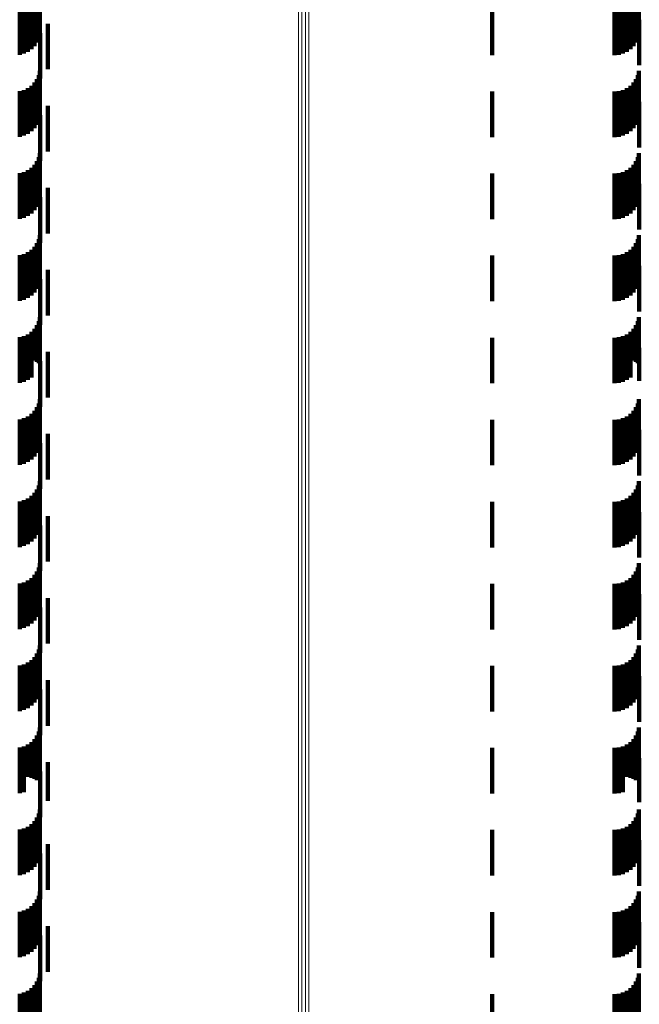
# Model space of a CAD drawing. Units: metres. Extents: x 0 to 10.4, y -0.2 to 0.2.
# Drawn here: x 0.1 to 0.1, y -0.1 to -0.1 of the extents above; entities that cross this region are included whole.
import ezdxf

# ---------------------------------------------------------------- set-up
doc = ezdxf.new("R2010")
doc.units = ezdxf.units.M
doc.linetypes.add('AUSGEZOGEN', pattern=[0])
doc.linetypes.add('VERDECKT2_S2', pattern=[0.0018, 0.001, -0.0008])
doc.layers.add('Standard', color=7, linetype='AUSGEZOGEN', lineweight=13)

msp = doc.modelspace()

# ---------------------------------------------------------------- linework, layer by layer
at = {"layer": 'Standard', "color": 253, "linetype": 'VERDECKT2_S2', "lineweight": 140, "transparency": 33554687}
for p, q in [((0.053265, -0.056349), (0.053265, -0.057349)), ((0.05329, -0.056258), (0.05329, -0.057258)), ((0.066402, -0.056349), (0.066402, -0.057349)), ((0.066426, -0.056258), (0.066426, -0.057258)), ((0.053103, -0.05658), (0.053103, -0.05758)), ((0.05317, -0.056513), (0.05317, -0.057513)), ((0.053225, -0.056435), (0.053225, -0.057435)), ((0.06624, -0.05658), (0.06624, -0.05758)), ((0.066307, -0.056513), (0.066307, -0.057513)), ((0.066362, -0.056435), (0.066362, -0.057435)), ((0.052848, -0.0567), (0.052848, -0.0577)), ((0.052939, -0.056675), (0.052939, -0.057675)), ((0.053025, -0.056635), (0.053025, -0.057635)), ((0.06321, -0.056708), (0.06321, -0.057708)), ((0.06589, -0.056708), (0.06589, -0.057708)), ((0.065984, -0.0567), (0.065984, -0.0577)), ((0.066076, -0.056675), (0.066076, -0.057675)), ((0.066162, -0.056635), (0.066162, -0.057635)), ((0.053463, -0.05702), (0.053463, -0.05802)), ((0.066435, -0.056933), (0.066435, -0.057933)), ((0.053298, -0.057225), (0.053298, -0.058225)), ((0.05329, -0.058057), (0.05329, -0.059057)), ((0.066426, -0.058057), (0.066426, -0.059057)), ((0.05317, -0.058313), (0.05317, -0.059313)), ((0.053225, -0.058235), (0.053225, -0.059235)), ((0.053265, -0.058149), (0.053265, -0.059149)), ((0.066307, -0.058313), (0.066307, -0.059313)), ((0.066362, -0.058235), (0.066362, -0.059235)), ((0.066402, -0.058149), (0.066402, -0.059149)), ((0.052848, -0.0585), (0.052848, -0.0595)), ((0.052939, -0.058475), (0.052939, -0.059475)), ((0.053025, -0.058435), (0.053025, -0.059435)), ((0.053103, -0.05838), (0.053103, -0.05938)), ((0.06321, -0.058508), (0.06321, -0.059508)), ((0.06589, -0.058508), (0.06589, -0.059508)), ((0.065984, -0.0585), (0.065984, -0.0595)), ((0.066076, -0.058475), (0.066076, -0.059475)), ((0.066162, -0.058435), (0.066162, -0.059435)), ((0.06624, -0.05838), (0.06624, -0.05938)), ((0.066435, -0.058733), (0.066435, -0.059733)), ((0.053463, -0.05882), (0.053463, -0.05982)), ((0.053298, -0.059025), (0.053298, -0.060025)), ((0.053225, -0.060035), (0.053225, -0.061035)), ((0.053265, -0.059949), (0.053265, -0.060949)), ((0.05329, -0.059857), (0.05329, -0.060857)), ((0.066362, -0.060035), (0.066362, -0.061035)), ((0.066402, -0.059949), (0.066402, -0.060949)), ((0.066426, -0.059857), (0.066426, -0.060857)), ((0.053025, -0.060235), (0.053025, -0.061235)), ((0.053103, -0.06018), (0.053103, -0.06118)), ((0.05317, -0.060113), (0.05317, -0.061113)), ((0.066162, -0.060235), (0.066162, -0.061235)), ((0.06624, -0.06018), (0.06624, -0.06118)), ((0.066307, -0.060113), (0.066307, -0.061113)), ((0.052848, -0.0603), (0.052848, -0.0613)), ((0.052939, -0.060275), (0.052939, -0.061275)), ((0.06321, -0.060308), (0.06321, -0.061308)), ((0.06589, -0.060308), (0.06589, -0.061308)), ((0.065984, -0.0603), (0.065984, -0.0613)), ((0.066076, -0.060275), (0.066076, -0.061275)), ((0.053463, -0.06062), (0.053463, -0.06162)), ((0.066435, -0.060533), (0.066435, -0.061533)), ((0.053298, -0.060825), (0.053298, -0.061825)), ((0.053265, -0.061749), (0.053265, -0.062749)), ((0.05329, -0.061658), (0.05329, -0.062658)), ((0.066402, -0.061749), (0.066402, -0.062749)), ((0.066426, -0.061658), (0.066426, -0.062658)), ((0.053103, -0.06198), (0.053103, -0.06298)), ((0.05317, -0.061913), (0.05317, -0.062913)), ((0.053225, -0.061835), (0.053225, -0.062835)), ((0.06624, -0.06198), (0.06624, -0.06298)), ((0.066307, -0.061913), (0.066307, -0.062913)), ((0.066362, -0.061835), (0.066362, -0.062835)), ((0.052848, -0.0621), (0.052848, -0.0631)), ((0.052939, -0.062075), (0.052939, -0.063075)), ((0.053025, -0.062035), (0.053025, -0.063035)), ((0.06321, -0.062108), (0.06321, -0.063108)), ((0.06589, -0.062108), (0.06589, -0.063108)), ((0.065984, -0.0621), (0.065984, -0.0631)), ((0.066076, -0.062075), (0.066076, -0.063075)), ((0.066162, -0.062035), (0.066162, -0.063035)), ((0.053463, -0.06242), (0.053463, -0.06342)), ((0.066435, -0.062333), (0.066435, -0.063333)), ((0.053298, -0.062625), (0.053298, -0.063625)), ((0.05329, -0.063458), (0.05329, -0.064458)), ((0.066426, -0.063458), (0.066426, -0.064458)), ((0.05317, -0.063713), (0.05317, -0.064412)), ((0.053225, -0.063635), (0.053225, -0.064437)), ((0.053265, -0.063549), (0.053265, -0.064465)), ((0.066307, -0.063713), (0.066307, -0.064412)), ((0.066362, -0.063635), (0.066362, -0.064437)), ((0.066402, -0.063549), (0.066402, -0.064465)), ((0.052848, -0.0639), (0.052848, -0.064353)), ((0.052939, -0.063875), (0.052939, -0.06436)), ((0.053025, -0.063835), (0.053025, -0.064373)), ((0.053103, -0.06378), (0.053103, -0.064391)), ((0.06321, -0.063908), (0.06321, -0.06435)), ((0.06589, -0.063908), (0.06589, -0.06435)), ((0.065984, -0.0639), (0.065984, -0.064353)), ((0.066076, -0.063875), (0.066076, -0.06436)), ((0.066162, -0.063835), (0.066162, -0.064373)), ((0.06624, -0.06378), (0.06624, -0.064391)), ((0.066435, -0.064133), (0.066435, -0.064857)), ((0.052848, -0.064353), (0.052848, -0.0649)), ((0.052939, -0.06436), (0.052939, -0.064875)), ((0.053463, -0.06422), (0.053463, -0.064828)), ((0.06321, -0.06435), (0.06321, -0.064908)), ((0.06589, -0.06435), (0.06589, -0.064908)), ((0.065984, -0.064353), (0.065984, -0.0649)), ((0.066076, -0.06436), (0.066076, -0.064875)), ((0.053025, -0.064373), (0.053025, -0.064835)), ((0.053103, -0.064391), (0.053103, -0.06478)), ((0.05317, -0.064412), (0.05317, -0.064412)), ((0.053225, -0.064437), (0.053225, -0.064437)), ((0.053265, -0.064465), (0.053265, -0.064465)), ((0.053298, -0.064424), (0.053298, -0.064763)), ((0.066162, -0.064373), (0.066162, -0.064835)), ((0.06624, -0.064391), (0.06624, -0.06478)), ((0.066307, -0.064412), (0.066307, -0.064412)), ((0.066362, -0.064437), (0.066362, -0.064437)), ((0.066402, -0.064465), (0.066402, -0.064465)), ((0.053298, -0.064763), (0.053298, -0.065424)), ((0.053463, -0.064828), (0.053463, -0.06522)), ((0.066435, -0.064857), (0.066435, -0.064857)), ((0.053225, -0.065435), (0.053225, -0.066435)), ((0.053265, -0.065349), (0.053265, -0.066349)), ((0.05329, -0.065258), (0.05329, -0.066258)), ((0.066362, -0.065435), (0.066362, -0.066435)), ((0.066402, -0.065349), (0.066402, -0.066349)), ((0.066426, -0.065258), (0.066426, -0.066258)), ((0.053025, -0.065635), (0.053025, -0.066635)), ((0.053103, -0.06558), (0.053103, -0.06658)), ((0.05317, -0.065513), (0.05317, -0.066513)), ((0.066162, -0.065635), (0.066162, -0.066635)), ((0.06624, -0.06558), (0.06624, -0.06658)), ((0.066307, -0.065513), (0.066307, -0.066513)), ((0.052848, -0.0657), (0.052848, -0.0667)), ((0.052939, -0.065675), (0.052939, -0.066675)), ((0.06321, -0.065708), (0.06321, -0.066708)), ((0.06589, -0.065708), (0.06589, -0.066708)), ((0.065984, -0.0657), (0.065984, -0.0667)), ((0.066076, -0.065675), (0.066076, -0.066675)), ((0.053463, -0.06602), (0.053463, -0.06702)), ((0.066435, -0.065933), (0.066435, -0.066933)), ((0.053298, -0.066225), (0.053298, -0.067225)), ((0.053265, -0.067149), (0.053265, -0.068149)), ((0.05329, -0.067057), (0.05329, -0.068057)), ((0.066402, -0.067149), (0.066402, -0.068149)), ((0.066426, -0.067057), (0.066426, -0.068057)), ((0.053103, -0.06738), (0.053103, -0.06838)), ((0.05317, -0.067313), (0.05317, -0.068313)), ((0.053225, -0.067235), (0.053225, -0.068235)), ((0.06624, -0.06738), (0.06624, -0.06838)), ((0.066307, -0.067313), (0.066307, -0.068313)), ((0.066362, -0.067235), (0.066362, -0.068235)), ((0.052848, -0.0675), (0.052848, -0.0685)), ((0.052939, -0.067475), (0.052939, -0.068475)), ((0.053025, -0.067435), (0.053025, -0.068435)), ((0.06321, -0.067508), (0.06321, -0.068508)), ((0.06589, -0.067508), (0.06589, -0.068508)), ((0.065984, -0.0675), (0.065984, -0.0685)), ((0.066076, -0.067475), (0.066076, -0.068475)), ((0.066162, -0.067435), (0.066162, -0.068435)), ((0.053463, -0.06782), (0.053463, -0.06882)), ((0.066435, -0.067733), (0.066435, -0.068733)), ((0.053298, -0.068025), (0.053298, -0.069025)), ((0.05329, -0.068857), (0.05329, -0.069857)), ((0.066426, -0.068857), (0.066426, -0.069857)), ((0.05317, -0.069113), (0.05317, -0.070113)), ((0.053225, -0.069035), (0.053225, -0.070035)), ((0.053265, -0.068949), (0.053265, -0.069949)), ((0.066307, -0.069113), (0.066307, -0.070113)), ((0.066362, -0.069035), (0.066362, -0.070035)), ((0.066402, -0.068949), (0.066402, -0.069949)), ((0.052848, -0.0693), (0.052848, -0.0703)), ((0.052939, -0.069275), (0.052939, -0.070275)), ((0.053025, -0.069235), (0.053025, -0.070235)), ((0.053103, -0.06918), (0.053103, -0.07018)), ((0.06321, -0.069308), (0.06321, -0.070308)), ((0.06589, -0.069308), (0.06589, -0.070308)), ((0.065984, -0.0693), (0.065984, -0.0703)), ((0.066076, -0.069275), (0.066076, -0.070275)), ((0.066162, -0.069235), (0.066162, -0.070235)), ((0.06624, -0.06918), (0.06624, -0.07018)), ((0.066435, -0.069533), (0.066435, -0.070533)), ((0.053463, -0.06962), (0.053463, -0.07062)), ((0.053298, -0.069825), (0.053298, -0.070825)), ((0.053225, -0.070835), (0.053225, -0.071835)), ((0.053265, -0.070749), (0.053265, -0.071749)), ((0.05329, -0.070658), (0.05329, -0.071658)), ((0.066362, -0.070835), (0.066362, -0.071835)), ((0.066402, -0.070749), (0.066402, -0.071749)), ((0.066426, -0.070658), (0.066426, -0.071658)), ((0.053025, -0.071035), (0.053025, -0.072035)), ((0.053103, -0.07098), (0.053103, -0.07198)), ((0.05317, -0.070913), (0.05317, -0.071913)), ((0.066162, -0.071035), (0.066162, -0.072035)), ((0.06624, -0.07098), (0.06624, -0.07198)), ((0.066307, -0.070913), (0.066307, -0.071913)), ((0.052848, -0.0711), (0.052848, -0.0721)), ((0.052939, -0.071075), (0.052939, -0.072075)), ((0.06321, -0.071108), (0.06321, -0.072108)), ((0.06589, -0.071108), (0.06589, -0.072108)), ((0.065984, -0.0711), (0.065984, -0.0721)), ((0.066076, -0.071075), (0.066076, -0.072075)), ((0.053463, -0.07142), (0.053463, -0.07242)), ((0.066435, -0.071333), (0.066435, -0.072333)), ((0.053298, -0.071625), (0.053298, -0.072625)), ((0.053265, -0.072549), (0.053265, -0.073549)), ((0.05329, -0.072458), (0.05329, -0.073458)), ((0.066402, -0.072549), (0.066402, -0.073549)), ((0.066426, -0.072458), (0.066426, -0.073458)), ((0.053103, -0.07278), (0.053103, -0.073564)), ((0.05317, -0.072713), (0.05317, -0.073589)), ((0.053225, -0.072635), (0.053225, -0.073617)), ((0.06624, -0.07278), (0.06624, -0.073564)), ((0.066307, -0.072713), (0.066307, -0.073589)), ((0.066362, -0.072635), (0.066362, -0.073617)), ((0.052848, -0.0729), (0.052848, -0.07352)), ((0.052939, -0.072875), (0.052939, -0.073529)), ((0.053025, -0.072835), (0.053025, -0.073544)), ((0.06321, -0.072908), (0.06321, -0.073517)), ((0.06589, -0.072908), (0.06589, -0.073517)), ((0.065984, -0.0729), (0.065984, -0.07352)), ((0.066076, -0.072875), (0.066076, -0.073529)), ((0.066162, -0.072835), (0.066162, -0.073544)), ((0.053463, -0.07322), (0.053463, -0.074065)), ((0.066435, -0.073133), (0.066435, -0.074097)), ((0.053298, -0.073424), (0.053298, -0.07399)), ((0.052848, -0.07352), (0.052848, -0.0739)), ((0.052939, -0.073529), (0.052939, -0.073875)), ((0.053025, -0.073544), (0.053025, -0.073544)), ((0.053103, -0.073564), (0.053103, -0.073564)), ((0.05317, -0.073589), (0.05317, -0.073589)), ((0.053225, -0.073617), (0.053225, -0.073617)), ((0.06321, -0.073517), (0.06321, -0.073908)), ((0.06589, -0.073517), (0.06589, -0.073908)), ((0.065984, -0.07352), (0.065984, -0.0739)), ((0.066076, -0.073529), (0.066076, -0.073875)), ((0.066162, -0.073544), (0.066162, -0.073544)), ((0.06624, -0.073564), (0.06624, -0.073564)), ((0.066307, -0.073589), (0.066307, -0.073589)), ((0.066362, -0.073617), (0.066362, -0.073617)), ((0.053298, -0.07399), (0.053298, -0.074424)), ((0.053463, -0.074065), (0.053463, -0.074065)), ((0.05329, -0.074258), (0.05329, -0.075258)), ((0.066426, -0.074258), (0.066426, -0.075258)), ((0.066435, -0.074097), (0.066435, -0.074097)), ((0.05317, -0.074513), (0.05317, -0.075513)), ((0.053225, -0.074435), (0.053225, -0.075435)), ((0.053265, -0.074349), (0.053265, -0.075349)), ((0.066307, -0.074513), (0.066307, -0.075513)), ((0.066362, -0.074435), (0.066362, -0.075435)), ((0.066402, -0.074349), (0.066402, -0.075349)), ((0.052848, -0.0747), (0.052848, -0.0757)), ((0.052939, -0.074675), (0.052939, -0.075675)), ((0.053025, -0.074635), (0.053025, -0.075635)), ((0.053103, -0.07458), (0.053103, -0.07558)), ((0.06321, -0.074708), (0.06321, -0.075708)), ((0.06589, -0.074708), (0.06589, -0.075708)), ((0.065984, -0.0747), (0.065984, -0.0757)), ((0.066076, -0.074675), (0.066076, -0.075675)), ((0.066162, -0.074635), (0.066162, -0.075635)), ((0.06624, -0.07458), (0.06624, -0.07558)), ((0.066435, -0.074933), (0.066435, -0.075933)), ((0.053463, -0.07502), (0.053463, -0.07602)), ((0.053298, -0.075225), (0.053298, -0.076225)), ((0.053225, -0.076235), (0.053225, -0.077235)), ((0.053265, -0.076149), (0.053265, -0.077149)), ((0.05329, -0.076057), (0.05329, -0.077057)), ((0.066362, -0.076235), (0.066362, -0.077235)), ((0.066402, -0.076149), (0.066402, -0.077149)), ((0.066426, -0.076057), (0.066426, -0.077057)), ((0.053025, -0.076435), (0.053025, -0.077435)), ((0.053103, -0.07638), (0.053103, -0.07738)), ((0.05317, -0.076313), (0.05317, -0.077313)), ((0.066162, -0.076435), (0.066162, -0.077435)), ((0.06624, -0.07638), (0.06624, -0.07738)), ((0.066307, -0.076313), (0.066307, -0.077313)), ((0.052848, -0.0765), (0.052848, -0.0775)), ((0.052939, -0.076475), (0.052939, -0.077475)), ((0.06321, -0.076508), (0.06321, -0.077508)), ((0.06589, -0.076508), (0.06589, -0.077508)), ((0.065984, -0.0765), (0.065984, -0.0775)), ((0.066076, -0.076475), (0.066076, -0.077475)), ((0.053463, -0.07682), (0.053463, -0.07782)), ((0.066435, -0.076733), (0.066435, -0.077733)), ((0.053298, -0.077025), (0.053298, -0.078025)), ((0.053265, -0.077949), (0.053265, -0.078949)), ((0.05329, -0.077857), (0.05329, -0.078857)), ((0.066402, -0.077949), (0.066402, -0.078949)), ((0.066426, -0.077857), (0.066426, -0.078857)), ((0.053103, -0.07818), (0.053103, -0.07918)), ((0.05317, -0.078113), (0.05317, -0.079113)), ((0.053225, -0.078035), (0.053225, -0.079035)), ((0.06624, -0.07818), (0.06624, -0.07918)), ((0.066307, -0.078113), (0.066307, -0.079113)), ((0.066362, -0.078035), (0.066362, -0.079035)), ((0.052848, -0.0783), (0.052848, -0.0793)), ((0.052939, -0.078275), (0.052939, -0.079275)), ((0.053025, -0.078235), (0.053025, -0.079235)), ((0.06321, -0.078308), (0.06321, -0.079308)), ((0.06589, -0.078308), (0.06589, -0.079308)), ((0.065984, -0.0783), (0.065984, -0.0793)), ((0.066076, -0.078275), (0.066076, -0.079275)), ((0.066162, -0.078235), (0.066162, -0.079235))]:
    msp.add_line(p, q, dxfattribs=at)
at = {"layer": 'Standard', "color": 7, "linetype": 'AUSGEZOGEN', "lineweight": 13, "transparency": 33554687}
for points in [[(0.058962, -0.000708), (0.058962, -0.010215), (0.058962, -0.019869), (0.058962, -0.029645), (0.058962, -0.039512), (0.058962, -0.049437), (0.058962, -0.059385), (0.058962, -0.069321), (0.058962, -0.079204)], [(0.059036, -0.000708), (0.059036, -0.010215), (0.059036, -0.019871), (0.059036, -0.029647), (0.059036, -0.039514), (0.059036, -0.04944), (0.059036, -0.059389), (0.059036, -0.069325), (0.059036, -0.079209)], [(0.059112, -0.000708), (0.059112, -0.010215), (0.059112, -0.019871), (0.059112, -0.029647), (0.059112, -0.039515), (0.059112, -0.049441), (0.059112, -0.05939), (0.059112, -0.069327), (0.059112, -0.079211)], [(0.059188, -0.000708), (0.059188, -0.010215), (0.059188, -0.01987), (0.059188, -0.029646), (0.059188, -0.039514), (0.059188, -0.049439), (0.059188, -0.059389), (0.059188, -0.069325), (0.059188, -0.079208)]]:
    msp.add_lwpolyline(points, dxfattribs=at)

doc.saveas('drawing.dxf')
